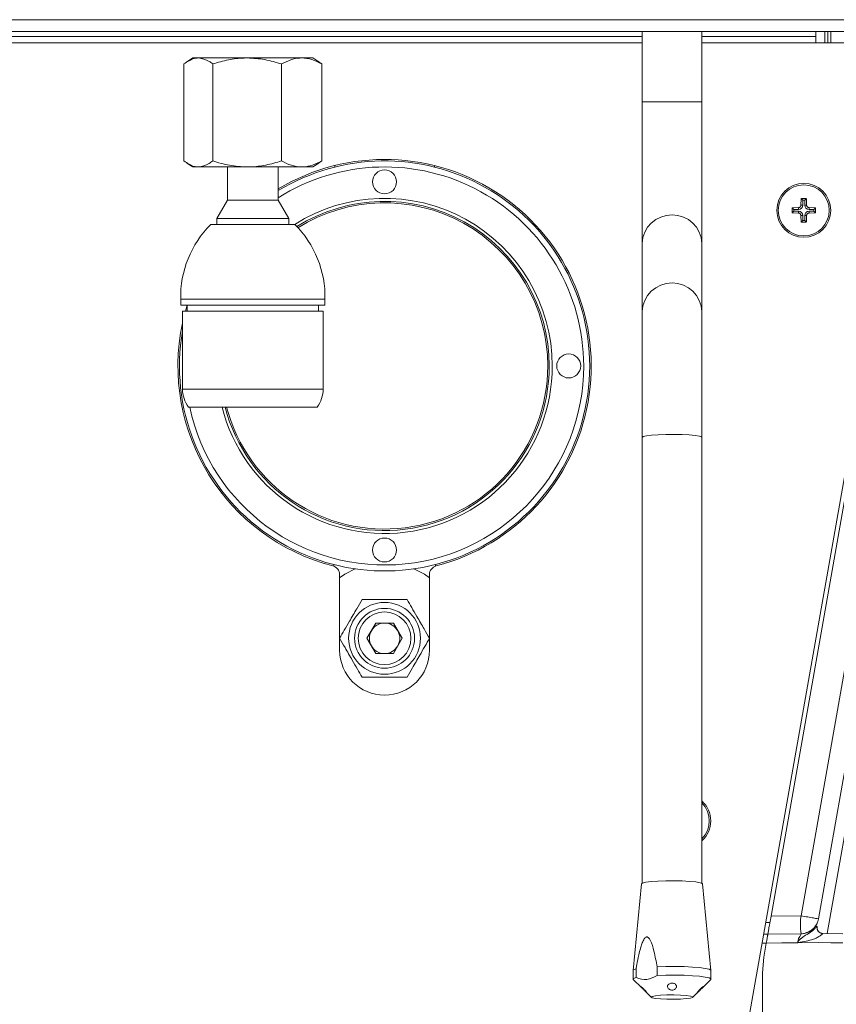
# Model space of a CAD drawing. Units: millimetres. Extents: x 50 to 4150, y 50 to 2920.
# Drawn here: x 3547 to 3683, y 2123 to 2288 of the extents above; entities that cross this region are included whole.
import ezdxf

# ---------------------------------------------------------------- set-up
doc = ezdxf.new("R2010")
doc.units = ezdxf.units.MM
doc.header["$LTSCALE"] = 10

msp = doc.modelspace()

# ---------------------------------------------------------------- linework, layer by layer
at = {"color": 8, "linetype": 'Continuous', "lineweight": 0}
for p, q in [((2801.792, 2287.646), (3699.792, 2287.646)), ((3538.792, 2284.846), (3650.792, 2284.846)), ((3660.792, 2284.846), (3679.792, 2284.846)), ((3681.296, 2283.796), (3681.296, 2285.646)), ((3682.287, 2283.796), (3682.287, 2285.646)), ((3681.695, 2134.961), (3707.876, 2283.442)), ((3677.344, 2137.941), (3702.755, 2282.055)), ((3650.792, 2273.906), (3660.792, 2273.906)), ((3677.417, 2257.696), (3677.356, 2257.696)), ((3677.417, 2257.696), (3677.417, 2257.754)), ((3678.167, 2257.696), (3678.167, 2257.754)), ((3678.167, 2257.696), (3678.227, 2257.696)), ((3675.892, 2256.171), (3675.833, 2256.171)), ((3675.892, 2255.421), (3675.833, 2255.421)), ((3675.892, 2256.171), (3675.892, 2256.232)), ((3675.892, 2255.421), (3675.892, 2255.36)), ((3676.917, 2255.953), (3676.917, 2256.263)), ((3676.917, 2255.638), (3676.917, 2255.329)), ((3677.634, 2256.671), (3677.324, 2256.671)), ((3677.949, 2256.671), (3678.259, 2256.671)), ((3678.667, 2255.953), (3678.667, 2256.263)), ((3678.667, 2255.638), (3678.667, 2255.329)), ((3679.692, 2256.171), (3679.692, 2256.232)), ((3679.692, 2256.171), (3679.75, 2256.171)), ((3679.692, 2255.421), (3679.692, 2255.36)), ((3679.692, 2255.421), (3679.75, 2255.421)), ((3677.634, 2254.921), (3677.324, 2254.921)), ((3677.417, 2253.896), (3677.356, 2253.896)), ((3677.417, 2253.896), (3677.417, 2253.837)), ((3677.949, 2254.921), (3678.259, 2254.921)), ((3678.167, 2253.896), (3678.227, 2253.896)), ((3678.167, 2253.896), (3678.167, 2253.837)), ((3574.833, 2240.938), (3573.743, 2240.938)), ((3597.84, 2240.938), (3574.833, 2240.938)), ((3574.105, 2225.939), (3574.042, 2225.939)), ((3597.542, 2225.939), (3574.105, 2225.939)), ((3672.141, 2136.832), (3671.444, 2136.841)), ((3672.321, 2137.853), (3677.344, 2137.941)), ((3670.831, 2133.362), (3671.527, 2133.354))]:
    msp.add_line(p, q, dxfattribs=at)
at = {"color": 7, "linetype": 'Continuous', "lineweight": 15}
for p, q in [((2801.792, 2285.646), (3699.792, 2285.646)), ((3650.792, 2285.646), (3650.792, 2273.906)), ((3660.792, 2273.906), (3660.792, 2285.646)), ((3698.381, 2285.646), (3672.321, 2137.853)), ((3679.792, 2284.846), (3679.792, 2285.646)), ((3679.792, 2284.846), (3679.792, 2283.796)), ((3681.792, 2285.646), (3681.792, 2283.796)), ((3650.792, 2283.796), (3527.292, 2283.796)), ((3693.781, 2283.796), (3660.792, 2283.796)), ((3705.7, 2281.788), (3680.246, 2137.429)), ((3574.296, 2280.249), (3574.296, 2264.049)), ((3575.792, 2281.249), (3574.796, 2280.606)), ((3576.697, 2281.249), (3575.792, 2281.249)), ((3584.845, 2281.249), (3576.697, 2281.249)), ((3579.097, 2280.249), (3579.097, 2264.049)), ((3593.939, 2281.249), (3584.845, 2281.249)), ((3590.592, 2280.249), (3590.592, 2264.049)), ((3595.792, 2281.249), (3593.939, 2281.249)), ((3596.787, 2280.606), (3595.792, 2281.249)), ((3596.767, 2280.613), (3597.287, 2280.249)), ((3597.287, 2280.249), (3597.287, 2264.049)), ((3668.792, 2121.796), (3696.736, 2280.275)), ((3650.792, 2273.906), (3650.792, 2250.268)), ((3660.792, 2250.268), (3660.792, 2273.906)), ((3574.796, 2263.693), (3575.792, 2263.049)), ((3595.792, 2263.049), (3596.787, 2263.693)), ((3597.287, 2264.049), (3596.767, 2263.686)), ((3576.697, 2263.049), (3575.792, 2263.049)), ((3584.845, 2263.049), (3576.697, 2263.049)), ((3581.542, 2263.049), (3581.542, 2257.47)), ((3593.939, 2263.049), (3584.845, 2263.049)), ((3590.042, 2257.47), (3590.042, 2263.049)), ((3595.792, 2263.049), (3593.939, 2263.049)), ((3599.461, 2263.275), (3599.461, 2263.017)), ((3616.123, 2263.017), (3616.123, 2263.275)), ((3581.542, 2257.47), (3579.792, 2254.439)), ((3581.926, 2257.47), (3581.542, 2257.47)), ((3590.042, 2257.47), (3581.926, 2257.47)), ((3591.792, 2254.439), (3590.042, 2257.47)), ((3677.324, 2256.671), (3677.356, 2257.696)), ((3677.417, 2257.754), (3678.167, 2257.754)), ((3677.634, 2257.478), (3677.417, 2257.696)), ((3677.634, 2256.671), (3677.634, 2257.478)), ((3677.634, 2257.478), (3677.949, 2257.478)), ((3677.949, 2257.478), (3678.167, 2257.696)), ((3677.949, 2257.478), (3677.949, 2256.671)), ((3678.227, 2257.696), (3678.259, 2256.671)), ((3675.833, 2255.421), (3675.833, 2256.171)), ((3675.892, 2256.232), (3676.917, 2256.263)), ((3676.109, 2255.953), (3675.892, 2256.171)), ((3676.109, 2255.638), (3675.892, 2255.421)), ((3676.917, 2255.329), (3675.892, 2255.36)), ((3676.109, 2255.953), (3676.917, 2255.953)), ((3676.109, 2255.638), (3676.109, 2255.953)), ((3676.917, 2255.638), (3676.109, 2255.638)), ((3678.667, 2256.263), (3679.692, 2256.232)), ((3678.667, 2255.953), (3679.474, 2255.953)), ((3679.474, 2255.638), (3678.667, 2255.638)), ((3679.692, 2255.36), (3678.667, 2255.329)), ((3679.474, 2255.953), (3679.692, 2256.171)), ((3679.474, 2255.953), (3679.474, 2255.638)), ((3679.474, 2255.638), (3679.692, 2255.421)), ((3679.75, 2256.171), (3679.75, 2255.421)), ((3579.792, 2254.439), (3579.792, 2253.439)), ((3580.335, 2254.439), (3579.792, 2254.439)), ((3591.792, 2254.439), (3580.335, 2254.439)), ((3591.792, 2253.439), (3591.792, 2254.439)), ((3677.356, 2253.896), (3677.324, 2254.921)), ((3677.634, 2254.113), (3677.417, 2253.896)), ((3678.167, 2253.837), (3677.417, 2253.837)), ((3677.634, 2254.113), (3677.634, 2254.921)), ((3677.949, 2254.113), (3677.634, 2254.113)), ((3677.949, 2254.921), (3677.949, 2254.113)), ((3677.949, 2254.113), (3678.167, 2253.896)), ((3678.259, 2254.921), (3678.227, 2253.896)), ((3579.425, 2253.439), (3578.792, 2253.439)), ((3592.792, 2253.439), (3579.425, 2253.439)), ((3650.792, 2250.268), (3650.792, 2238.873)), ((3660.792, 2238.873), (3660.792, 2250.268)), ((3574.878, 2239.939), (3573.792, 2239.939)), ((3574.042, 2238.939), (3574.042, 2225.939)), ((3574.105, 2238.939), (3574.042, 2238.939)), ((3597.542, 2238.939), (3574.105, 2238.939)), ((3574.813, 2239.927), (3574.525, 2238.939)), ((3574.813, 2239.939), (3574.813, 2238.939)), ((3597.792, 2239.939), (3574.878, 2239.939)), ((3596.771, 2238.939), (3596.771, 2239.939)), ((3597.542, 2225.939), (3597.542, 2238.939)), ((3650.792, 2238.873), (3650.792, 2217.849)), ((3660.792, 2217.849), (3660.792, 2238.873)), ((3575.099, 2222.939), (3575.042, 2222.939)), ((3596.542, 2222.939), (3575.099, 2222.939)), ((3650.792, 2217.849), (3650.792, 2143.365)), ((3660.792, 2143.365), (3660.792, 2217.849)), ((3599.292, 2196.617), (3599.292, 2196.353)), ((3616.292, 2196.617), (3616.292, 2196.353)), ((3600.292, 2194.939), (3600.292, 2184.305)), ((3615.292, 2184.305), (3615.292, 2194.939)), ((3604.856, 2184.296), (3606.324, 2186.838)), ((3609.259, 2186.838), (3606.324, 2186.838)), ((3609.259, 2186.838), (3610.727, 2184.296)), ((3600.292, 2184.286), (3600.292, 2182.296)), ((3604.856, 2184.296), (3606.324, 2181.754)), ((3610.727, 2184.296), (3609.259, 2181.754)), ((3615.292, 2182.296), (3615.292, 2184.286)), ((3606.324, 2181.754), (3609.259, 2181.754)), ((3650.692, 2143.265), (3649.292, 2128.806)), ((3662.291, 2128.806), (3660.891, 2143.265)), ((3680.019, 2136.147), (3680.021, 2136.156)), ((3680.265, 2135.305), (3680.103, 2135.544)), ((3671.096, 2134.863), (3671.792, 2134.854)), ((3671.792, 2134.854), (3677.344, 2134.95)), ((3676.777, 2133.445), (3676.898, 2133.499)), ((3677.344, 2134.95), (3677.831, 2134.999)), ((3680.987, 2134.973), (3684.318, 2134.915)), ((3671.527, 2133.354), (3671.114, 2131.013)), ((3680.267, 2133.48), (3676.777, 2133.445)), ((3671.114, 2131.013), (3670.886, 2128.408)), ((3649.292, 2128.8), (3649.292, 2127.347)), ((3649.781, 2127.606), (3649.781, 2129.058)), ((3653.317, 2129.428), (3653.317, 2127.975)), ((3662.292, 2127.347), (3662.292, 2128.8)), ((3649.328, 2127.276), (3650.683, 2125.935)), ((3660.891, 2125.926), (3662.256, 2127.276)), ((3670.886, 2128.408), (3670.886, 2106.654)), ((3651.468, 2125.159), (3652.311, 2124.325)), ((3659.272, 2124.325), (3660.124, 2125.168))]:
    msp.add_line(p, q, dxfattribs=at)
at = {"color": 8, "linetype": 'Continuous', "lineweight": 0, "flags": 128}
for points in [[(3650.792, 2217.849), (3650.977, 2217.99), (3651.519, 2218.12), (3652.379, 2218.231), (3653.491, 2218.313), (3654.774, 2218.36), (3656.133, 2218.37), (3657.466, 2218.341), (3658.675, 2218.276), (3659.67, 2218.179), (3660.378, 2218.057), (3660.745, 2217.92), (3660.792, 2217.849)], [(3671.527, 2133.354), (3674.152, 2133.4), (3676.777, 2133.445)]]:
    msp.add_lwpolyline(points, dxfattribs=at)
at = {"color": 7, "linetype": 'Continuous', "lineweight": 15, "flags": 128}
for points in [[(3600.292, 2194.42), (3601.149, 2195.002), (3602.881, 2195.9)], [(3612.702, 2195.9), (3614.434, 2195.002), (3615.292, 2194.42)], [(3660.891, 2143.265), (3660.844, 2143.332), (3660.469, 2143.472), (3659.748, 2143.596), (3658.733, 2143.695), (3657.499, 2143.762), (3656.14, 2143.791), (3654.754, 2143.781), (3653.445, 2143.733), (3652.31, 2143.649), (3651.434, 2143.537), (3650.881, 2143.403), (3650.692, 2143.26)], [(3684.318, 2133.411), (3682.292, 2133.446), (3680.267, 2133.48)], [(3649.781, 2129.058), (3649.37, 2128.905), (3649.292, 2128.806)], [(3662.292, 2128.8), (3662.271, 2128.854), (3661.972, 2129.01), (3661.332, 2129.155), (3660.388, 2129.28), (3659.19, 2129.379), (3657.805, 2129.446), (3656.31, 2129.477), (3654.785, 2129.471), (3653.317, 2129.428)], [(3649.781, 2127.606), (3649.37, 2127.452), (3649.312, 2127.293), (3649.328, 2127.276)], [(3662.256, 2127.276), (3662.271, 2127.401), (3661.972, 2127.558), (3661.332, 2127.702), (3660.388, 2127.828), (3659.19, 2127.926), (3657.805, 2127.993), (3656.31, 2128.024), (3654.785, 2128.018), (3653.317, 2127.975)], [(3652.292, 2124.364), (3652.481, 2124.245), (3653.03, 2124.139), (3653.877, 2124.057), (3654.932, 2124.009), (3656.081, 2123.999), (3657.197, 2124.029), (3658.162, 2124.094), (3658.87, 2124.189), (3659.244, 2124.303), (3659.244, 2124.424), (3658.87, 2124.538), (3658.162, 2124.633), (3657.197, 2124.699), (3656.081, 2124.728), (3654.932, 2124.718), (3653.877, 2124.67), (3653.03, 2124.588), (3652.481, 2124.482), (3652.292, 2124.364)]]:
    msp.add_lwpolyline(points, dxfattribs=at)
at = {"color": 7, "linetype": 'Continuous', "lineweight": 15}
for centre, radius in [((3607.792, 2260.546), 2), ((3677.792, 2255.796), 4.5), ((3677.792, 2255.796), 4.263), ((3638.542, 2229.796), 2), ((3607.792, 2199.046), 2), ((3607.792, 2184.296), 6), ((3607.792, 2184.296), 5), ((3607.792, 2184.296), 4.4)]:
    msp.add_circle(centre, radius, dxfattribs=at)
for centre, radius, start, end in [((3607.792, 2229.796), 34.5, 284.47751, 120.96356), ((3607.792, 2229.796), 34.25, 0, 121.21482), ((3607.792, 2229.796), 28, 0, 122.39173), ((3607.792, 2229.796), 27.5, 0, 122.16832), ((3607.792, 2229.796), 27.25, 0, 122.06583), ((3676.917, 2256.671), 0.717, 270, 0), ((3676.917, 2254.921), 0.717, 0, 90), ((3678.667, 2256.671), 0.717, 180, 270), ((3678.667, 2254.921), 0.717, 90, 180), ((3590.738, 2241.344), 17, 134.64572, 181.37069), ((3580.845, 2241.344), 17, 358.62931, 45.35428), ((3593.737, 2241.416), 20, 181.37069, 184.23471), ((3577.846, 2241.416), 20, 355.76529, 358.62931), ((3607.792, 2229.796), 34.5, 168.03125, 255.52249), ((3607.792, 2229.796), 34.25, 170.19783, 0), ((3607.792, 2229.796), 28, 194.17422, 0), ((3607.792, 2229.796), 27.5, 194.43748, 0), ((3607.792, 2229.796), 27.25, 194.57285, 0), ((3579.042, 2225.939), 5, 180, 216.8699), ((3592.542, 2225.939), 5, 323.1301, 0), ((3598.792, 2194.939), 1.5, 0, 75.52249), ((3616.792, 2194.939), 1.5, 104.47751, 180), ((3607.792, 2184.296), 2.542, 90, 150), ((3607.792, 2184.296), 2.542, 30, 90), ((3607.792, 2184.296), 2.542, 150, 210), ((3607.792, 2184.296), 2.542, 330, 30), ((3607.792, 2184.296), 2.542, 210, 270), ((3607.792, 2184.296), 2.542, 270, 330), ((3607.792, 2182.296), 7.5, 180, 0), ((3657.756, 2153.796), 4.5, 312.42334, 47.57666), ((3657.756, 2153.796), 4.263, 315.40324, 44.59676)]:
    msp.add_arc(centre, radius, start, end, dxfattribs=at)
at = {"color": 8, "linetype": 'Continuous', "lineweight": 0}
for centre, radius, start, end in [((3607.792, 2229.796), 33.25, 0, 122.26491), ((3655.792, 2250.048), 5.005, 2.52414, 177.47586), ((3655.792, 2238.653), 5.005, 2.5242, 177.4758), ((3607.792, 2229.796), 33.25, 191.90019, 0)]:
    msp.add_arc(centre, radius, start, end, dxfattribs=at)
at = {"color": 7, "linetype": 'Continuous', "lineweight": 15}
for points, knots in [([(3576.697, 2281.249), (3576.464, 2281.232), (3575.648, 2281.173), (3574.86, 2280.634), (3574.296, 2280.249)], [0, 0, 0, 0, 0.285413, 1, 1, 1, 1]), ([(3579.097, 2280.249), (3578.895, 2280.401), (3578.117, 2280.984), (3577.301, 2281.136), (3576.697, 2281.249)], [0, 0, 0, 0, 0.2593809, 1, 1, 1, 1]), ([(3584.845, 2281.249), (3584.678, 2281.248), (3583.629, 2281.236), (3581.678, 2281.007), (3579.964, 2280.504), (3579.097, 2280.249)], [0, 0, 0, 0, 0.0853227, 0.5376668, 1, 1, 1, 1]), ([(3590.592, 2280.249), (3589.665, 2280.528), (3587.789, 2281.09), (3585.833, 2281.196), (3584.845, 2281.249)], [0, 0, 0, 0, 0.4944123, 1, 1, 1, 1]), ([(3593.939, 2281.249), (3593.842, 2281.248), (3593.232, 2281.236), (3592.096, 2281.007), (3591.097, 2280.504), (3590.592, 2280.249)], [0, 0, 0, 0, 0.0853195, 0.5376707, 1, 1, 1, 1]), ([(3597.287, 2280.249), (3596.746, 2280.528), (3595.654, 2281.09), (3594.515, 2281.196), (3593.939, 2281.249)], [0, 0, 0, 0, 0.4944088, 1, 1, 1, 1]), ([(3574.296, 2264.049), (3574.86, 2263.664), (3575.648, 2263.126), (3576.464, 2263.066), (3576.697, 2263.049)], [0, 0, 0, 0, 0.71458714, 1, 1, 1, 1]), ([(3576.697, 2263.049), (3577.301, 2263.162), (3578.117, 2263.315), (3578.895, 2263.898), (3579.097, 2264.049)], [0, 0, 0, 0, 0.7406192, 1, 1, 1, 1]), ([(3579.097, 2264.049), (3580.025, 2263.771), (3581.901, 2263.208), (3583.856, 2263.103), (3584.845, 2263.049)], [0, 0, 0, 0, 0.4944101, 1, 1, 1, 1]), ([(3584.845, 2263.049), (3585.011, 2263.051), (3586.06, 2263.062), (3588.011, 2263.292), (3589.725, 2263.795), (3590.592, 2264.049)], [0, 0, 0, 0, 0.0853181, 0.5376696, 1, 1, 1, 1]), ([(3590.592, 2264.049), (3591.132, 2263.771), (3592.225, 2263.208), (3593.364, 2263.103), (3593.939, 2263.049)], [0, 0, 0, 0, 0.4944106, 1, 1, 1, 1]), ([(3593.939, 2263.049), (3594.036, 2263.051), (3594.647, 2263.062), (3595.783, 2263.292), (3596.782, 2263.795), (3597.287, 2264.049)], [0, 0, 0, 0, 0.0853211, 0.5376693, 1, 1, 1, 1]), ([(3677.356, 2257.696), (3677.357, 2257.703), (3677.359, 2257.717), (3677.37, 2257.735), (3677.387, 2257.748), (3677.403, 2257.754), (3677.413, 2257.754), (3677.417, 2257.754)], [0, 0, 0, 0, 0.2277405, 0.4580367, 0.6820857, 0.8993843, 1, 1, 1, 1]), ([(3678.167, 2257.754), (3678.173, 2257.754), (3678.186, 2257.752), (3678.204, 2257.742), (3678.218, 2257.728), (3678.226, 2257.711), (3678.227, 2257.7), (3678.227, 2257.696)], [0, 0, 0, 0, 0.21069447, 0.42323109, 0.637373, 0.85700631, 1, 1, 1, 1]), ([(3675.833, 2256.171), (3675.833, 2256.177), (3675.835, 2256.191), (3675.845, 2256.208), (3675.86, 2256.222), (3675.876, 2256.23), (3675.887, 2256.231), (3675.892, 2256.232)], [0, 0, 0, 0, 0.2105904, 0.4231525, 0.637427, 0.8571646, 1, 1, 1, 1]), ([(3675.892, 2255.36), (3675.885, 2255.361), (3675.871, 2255.363), (3675.852, 2255.375), (3675.839, 2255.391), (3675.833, 2255.408), (3675.833, 2255.418), (3675.833, 2255.421)], [0, 0, 0, 0, 0.22774745, 0.45810051, 0.68218261, 0.89953915, 1, 1, 1, 1]), ([(3676.917, 2256.263), (3676.963, 2256.268), (3677.055, 2256.279), (3677.178, 2256.352), (3677.27, 2256.458), (3677.317, 2256.571), (3677.322, 2256.644), (3677.324, 2256.671)], [0, 0, 0, 0, 0.2186051, 0.4376113, 0.6550691, 0.8720486, 1, 1, 1, 1]), ([(3677.324, 2254.921), (3677.319, 2254.967), (3677.308, 2255.06), (3677.235, 2255.183), (3677.129, 2255.275), (3677.016, 2255.321), (3676.944, 2255.327), (3676.917, 2255.329)], [0, 0, 0, 0, 0.2186081, 0.4375926, 0.655029, 0.8720289, 1, 1, 1, 1]), ([(3678.259, 2256.671), (3678.264, 2256.624), (3678.275, 2256.532), (3678.348, 2256.409), (3678.454, 2256.317), (3678.567, 2256.27), (3678.64, 2256.265), (3678.667, 2256.263)], [0, 0, 0, 0, 0.2186081, 0.4375926, 0.655029, 0.8720289, 1, 1, 1, 1]), ([(3678.667, 2255.329), (3678.62, 2255.323), (3678.528, 2255.313), (3678.405, 2255.24), (3678.313, 2255.134), (3678.266, 2255.021), (3678.261, 2254.948), (3678.259, 2254.921)], [0, 0, 0, 0, 0.2186502, 0.4376149, 0.6550719, 0.8720723, 1, 1, 1, 1]), ([(3679.692, 2256.232), (3679.698, 2256.231), (3679.712, 2256.229), (3679.731, 2256.217), (3679.744, 2256.2), (3679.75, 2256.184), (3679.75, 2256.174), (3679.75, 2256.171)], [0, 0, 0, 0, 0.2277533, 0.4579635, 0.6822786, 0.8995221, 1, 1, 1, 1]), ([(3679.75, 2255.421), (3679.75, 2255.414), (3679.748, 2255.401), (3679.738, 2255.383), (3679.723, 2255.369), (3679.707, 2255.362), (3679.696, 2255.36), (3679.692, 2255.36)], [0, 0, 0, 0, 0.2105788, 0.4232682, 0.6374239, 0.8571494, 1, 1, 1, 1]), ([(3677.417, 2253.837), (3677.41, 2253.838), (3677.397, 2253.839), (3677.379, 2253.849), (3677.365, 2253.864), (3677.357, 2253.88), (3677.356, 2253.891), (3677.356, 2253.896)], [0, 0, 0, 0, 0.2106679, 0.4231026, 0.6375457, 0.8570244, 1, 1, 1, 1]), ([(3678.227, 2253.896), (3678.226, 2253.889), (3678.224, 2253.875), (3678.213, 2253.857), (3678.196, 2253.843), (3678.18, 2253.838), (3678.17, 2253.837), (3678.167, 2253.837)], [0, 0, 0, 0, 0.2278765, 0.4580256, 0.6821576, 0.8993908, 1, 1, 1, 1]), ([(3600.286, 2184.296), (3600.543, 2184.741), (3601.066, 2185.647), (3602.036, 2187.328), (3603.077, 2189.13), (3603.743, 2190.284), (3604.039, 2190.796)], [0, 0, 0, 0, 0.2164577, 0.4403171, 0.7519065, 1, 1, 1, 1]), ([(3604.039, 2190.796), (3604.386, 2190.796), (3605.538, 2190.796), (3607.669, 2190.796), (3609.906, 2190.796), (3611.113, 2190.796), (3611.544, 2190.796)], [0, 0, 0, 0, 0.147286, 0.4892105, 0.8175335, 1, 1, 1, 1]), ([(3611.544, 2190.796), (3611.801, 2190.35), (3612.324, 2189.445), (3613.295, 2187.764), (3614.336, 2185.961), (3615.002, 2184.807), (3615.297, 2184.296)], [0, 0, 0, 0, 0.216457, 0.4403172, 0.7519039, 1, 1, 1, 1]), ([(3604.039, 2177.796), (3603.782, 2178.241), (3603.259, 2179.147), (3602.288, 2180.828), (3601.247, 2182.63), (3600.581, 2183.784), (3600.286, 2184.296)], [0, 0, 0, 0, 0.2164595, 0.440317, 0.7519061, 1, 1, 1, 1]), ([(3615.297, 2184.296), (3615.04, 2183.85), (3614.517, 2182.945), (3613.547, 2181.264), (3612.506, 2179.461), (3611.84, 2178.307), (3611.544, 2177.796)], [0, 0, 0, 0, 0.2164591, 0.4403189, 0.7519061, 1, 1, 1, 1]), ([(3611.544, 2177.796), (3611.113, 2177.796), (3609.906, 2177.796), (3607.669, 2177.796), (3605.538, 2177.796), (3604.386, 2177.796), (3604.039, 2177.796)], [0, 0, 0, 0, 0.1824665, 0.5107895, 0.852714, 1, 1, 1, 1]), ([(3672.321, 2137.853), (3672.254, 2137.476), (3672.15, 2136.885), (3672.028, 2136.188), (3671.943, 2135.713), (3671.878, 2135.336), (3671.811, 2134.959), (3671.8, 2134.895), (3671.792, 2134.854)], [0, 0, 0, 0, 0.2416784, 0.3781473, 0.5030166, 0.6318307, 0.7576901, 1, 1, 1, 1]), ([(3680.095, 2136.882), (3680.051, 2136.776), (3679.973, 2136.584), (3679.799, 2136.27), (3679.613, 2136.005), (3679.283, 2135.641), (3678.794, 2135.286), (3678.076, 2134.99), (3677.598, 2134.948), (3677.339, 2134.926)], [0, 0, 0, 0, 0.1265507, 0.228048, 0.3116949, 0.3852042, 0.6193571, 0.7936593, 1, 1, 1, 1]), ([(3680.246, 2137.429), (3680.202, 2137.437), (3680.115, 2137.452), (3679.447, 2137.57), (3678.489, 2137.739), (3677.726, 2137.873), (3677.344, 2137.941)], [0, 0, 0, 0, 0.2500003, 0.4999993, 0.7500005, 1, 1, 1, 1]), ([(3677.831, 2134.999), (3678.125, 2135.08), (3678.714, 2135.242), (3679.448, 2135.806), (3680.008, 2136.545), (3680.166, 2137.134), (3680.246, 2137.429)], [0, 0, 0, 0, 0.2499997, 0.5000015, 0.7500004, 1, 1, 1, 1]), ([(3680.021, 2136.156), (3680.02, 2136.169), (3680.019, 2136.193), (3679.968, 2136.141), (3679.873, 2136.033), (3679.733, 2135.878), (3679.554, 2135.699), (3679.279, 2135.455), (3678.712, 2135.028), (3677.958, 2134.65), (3677.498, 2134.24), (3677.292, 2134.114), (3677.271, 2134.101)], [0, 0, 0, 0, 0.0841544, 0.1672615, 0.2473216, 0.3235419, 0.394304, 0.4644175, 0.5926557, 0.8465751, 0.9839983, 1, 1, 1, 1]), ([(3680.446, 2135.143), (3680.373, 2135.201), (3680.24, 2135.307), (3680.11, 2135.508), (3680.032, 2135.71), (3679.995, 2135.924), (3680.011, 2136.072), (3680.019, 2136.147)], [0, 0, 0, 0, 0.2413104, 0.4401774, 0.6137937, 0.8040127, 1, 1, 1, 1]), ([(3680.987, 2134.973), (3680.907, 2134.98), (3680.752, 2134.993), (3680.541, 2135.078), (3680.366, 2135.194), (3680.219, 2135.342), (3680.102, 2135.521), (3680.025, 2135.731), (3679.995, 2135.948), (3680.012, 2136.089), (3680.021, 2136.156)], [0, 0, 0, 0, 0.1378526, 0.2671437, 0.3878559, 0.5000052, 0.6261695, 0.7543282, 0.8844955, 1, 1, 1, 1]), ([(3649.781, 2129.058), (3649.822, 2129.289), (3649.962, 2130.076), (3650.195, 2131.233), (3650.482, 2132.404), (3650.746, 2133.258), (3650.98, 2133.831), (3651.218, 2134.204), (3651.392, 2134.366), (3651.564, 2134.42), (3651.728, 2134.389), (3651.946, 2134.211), (3652.385, 2133.479), (3652.85, 2131.822), (3653.147, 2130.296), (3653.317, 2129.428)], [0, 0, 0, 0, 0.05906551, 0.20144677, 0.29819458, 0.36457593, 0.43062798, 0.45837435, 0.48644088, 0.50022626, 0.51955185, 0.54430655, 0.59149957, 0.76750534, 1, 1, 1, 1]), ([(3671.792, 2134.854), (3671.79, 2134.847), (3671.788, 2134.834), (3671.769, 2134.731), (3671.741, 2134.569), (3671.703, 2134.351), (3671.656, 2134.086), (3671.598, 2133.757), (3671.553, 2133.5), (3671.527, 2133.354)], [0, 0, 0, 0, 0.1302408, 0.2641149, 0.4017466, 0.5433058, 0.6700354, 0.8121465, 1, 1, 1, 1]), ([(3676.777, 2133.445), (3676.779, 2133.454), (3676.783, 2133.471), (3676.787, 2133.489), (3676.789, 2133.498)], [0, 0, 0, 0, 0.50002149, 1, 1, 1, 1]), ([(3676.789, 2133.498), (3676.795, 2133.526), (3676.808, 2133.583), (3676.82, 2133.639), (3676.827, 2133.667)], [0, 0, 0, 0, 0.5000685, 1, 1, 1, 1]), ([(3676.827, 2133.667), (3676.845, 2133.749), (3676.881, 2133.911), (3676.917, 2134.061), (3676.935, 2134.135)], [0, 0, 0, 0, 0.50721887, 1, 1, 1, 1]), ([(3677.271, 2134.101), (3677.204, 2134.05), (3677.04, 2133.924), (3676.906, 2133.763), (3676.827, 2133.667)], [0, 0, 0, 0, 0.4078395, 1, 1, 1, 1]), ([(3676.827, 2133.667), (3676.839, 2133.639), (3676.862, 2133.584), (3676.886, 2133.527), (3676.898, 2133.499)], [0, 0, 0, 0, 0.5001227, 1, 1, 1, 1]), ([(3680.986, 2134.973), (3680.932, 2134.976), (3680.82, 2134.983), (3680.713, 2135.017), (3680.658, 2135.035)], [0, 0, 0, 0, 0.4848654, 1, 1, 1, 1]), ([(3653.317, 2127.975), (3652.747, 2127.673), (3651.571, 2127.047), (3650.39, 2127.416), (3649.781, 2127.606)], [0, 0, 0, 0, 0.4842961, 1, 1, 1, 1]), ([(3650.825, 2125.937), (3650.883, 2125.887), (3651, 2125.787), (3651.182, 2125.605), (3651.343, 2125.422), (3651.468, 2125.258), (3651.548, 2125.136), (3651.575, 2125.074), (3651.551, 2125.08), (3651.475, 2125.151), (3651.352, 2125.276), (3651.192, 2125.439), (3651.011, 2125.617), (3650.831, 2125.791), (3650.673, 2125.944), (3650.557, 2126.063), (3650.499, 2126.135), (3650.508, 2126.154), (3650.583, 2126.118), (3650.697, 2126.041), (3650.788, 2125.967), (3650.825, 2125.937)], [0, 0, 0, 0, 0.05346619, 0.10694542, 0.16027276, 0.21375299, 0.26753479, 0.32124438, 0.37458144, 0.4278891, 0.48156023, 0.53536375, 0.58887754, 0.64220504, 0.69571547, 0.7494783, 0.80321826, 0.85671769, 0.91010954, 0.96366466, 1, 1, 1, 1]), ([(3655.118, 2126.386), (3655.163, 2126.44), (3655.252, 2126.546), (3655.468, 2126.65), (3655.714, 2126.699), (3655.97, 2126.687), (3656.205, 2126.615), (3656.394, 2126.49), (3656.516, 2126.323), (3656.556, 2126.129), (3656.51, 2125.932), (3656.384, 2125.751), (3656.191, 2125.61), (3655.953, 2125.529), (3655.697, 2125.519), (3655.453, 2125.582), (3655.246, 2125.708), (3655.099, 2125.88), (3655.032, 2126.076), (3655.044, 2126.251), (3655.097, 2126.348), (3655.118, 2126.386)], [0, 0, 0, 0, 0.05377533, 0.10754774, 0.16127561, 0.21476604, 0.26815752, 0.32172853, 0.37550753, 0.42922118, 0.48265269, 0.5359949, 0.58960526, 0.64342694, 0.69698823, 0.75024896, 0.80368037, 0.85746557, 0.91118088, 0.96457948, 1, 1, 1, 1]), ([(3660.05, 2125.156), (3660.075, 2125.195), (3660.124, 2125.271), (3660.257, 2125.442), (3660.421, 2125.626), (3660.604, 2125.806), (3660.782, 2125.96), (3660.934, 2126.075), (3661.041, 2126.141), (3661.087, 2126.153), (3661.066, 2126.109), (3660.982, 2126.016), (3660.845, 2125.88), (3660.673, 2125.715), (3660.49, 2125.537), (3660.316, 2125.363), (3660.172, 2125.215), (3660.068, 2125.112), (3660.015, 2125.069), (3660.012, 2125.089), (3660.039, 2125.137), (3660.05, 2125.156)], [0, 0, 0, 0, 0.0537692, 0.1075362, 0.1613068, 0.2147678, 0.2681037, 0.3216661, 0.375448, 0.4291531, 0.482618, 0.5360205, 0.5896175, 0.6434071, 0.6970933, 0.7504968, 0.8038555, 0.8575055, 0.9113165, 0.9648362, 1, 1, 1, 1])]:
    msp.add_open_spline(points, degree=3, knots=knots, dxfattribs=at)
at = {"color": 8, "linetype": 'Continuous', "lineweight": 0}
for points, knots in [([(3677.344, 2134.95), (3677.335, 2134.995), (3677.319, 2135.085), (3677.247, 2135.775), (3677.228, 2136.614), (3677.261, 2137.371), (3677.317, 2137.759), (3677.344, 2137.941)], [0, 0, 0, 0, 0.2495941, 0.4994333, 0.7491485, 0.8827694, 1, 1, 1, 1]), ([(3676.898, 2133.499), (3677.753, 2133.62), (3678.842, 2133.773), (3680.033, 2134.285), (3680.475, 2134.561), (3680.742, 2134.76), (3680.882, 2134.878), (3680.967, 2134.958), (3680.98, 2134.968), (3680.987, 2134.973)], [0, 0, 0, 0, 0.50126172, 0.63853817, 0.76979363, 0.83174319, 0.89063495, 0.94647174, 1, 1, 1, 1]), ([(3676.935, 2134.135), (3676.996, 2134.251), (3677.115, 2134.478), (3677.254, 2134.737), (3677.338, 2134.916), (3677.342, 2134.939), (3677.344, 2134.95)], [0, 0, 0, 0, 0.25922152, 0.50949684, 0.75798878, 1, 1, 1, 1])]:
    msp.add_open_spline(points, degree=3, knots=knots, dxfattribs=at)

doc.saveas('drawing.dxf')
